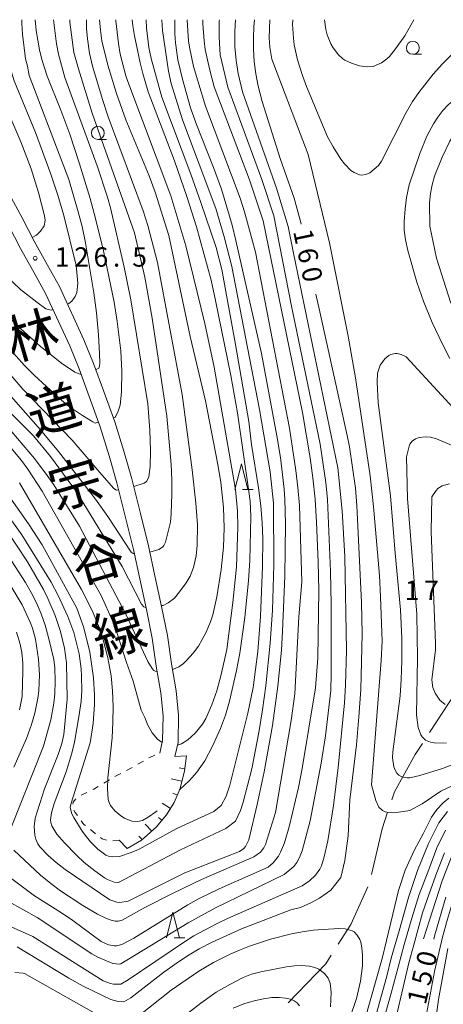
# Model space of a CAD drawing. Units: millimetres. Extents: x -76000 to -74000, y 28500 to 30000.
# Drawn here: x -74373 to -74291, y 29809 to 30000 of the extents above; entities that cross this region are included whole.
import ezdxf

# ---------------------------------------------------------------- set-up
doc = ezdxf.new("R2010")
doc.units = ezdxf.units.MM
for name, color, linetype, lineweight in [('110600_大字・町・丁目界', 7, 'Continuous', 20), ('210100_道路縁（街区線）', 7, 'Continuous', 15), ('610111_人工斜面(上)', 7, 'Continuous', 9), ('610199_人工斜面(中)', 7, 'Continuous', 9), ('630100_植生界', 7, 'Continuous', 9), ('633100_広葉樹林', 7, 'Continuous', 9), ('633200_針葉樹林', 7, 'Continuous', 9), ('710100_等高線（計曲線）', 7, 'Continuous', 20), ('710107_等高線（計曲線）（注記）', 7, 'Continuous', 20), ('710200_等高線（主曲線）', 7, 'Continuous', 9), ('731200_図化機測定による標高点', 7, 'Continuous', 20), ('731207_図化機測定による標高点（注記）', 7, 'Continuous', 20)]:
    doc.layers.add(name, color=color, linetype=linetype, lineweight=lineweight)
doc.layers.add('812120_道路の路線名', color=7, linetype='Continuous')
doc.styles.add('Style-Kanji', font='txt')
doc.styles.add('Style-WORKING', font='txt')

msp = doc.modelspace()

# ---------------------------------------------------------------- linework, layer by layer
at = {"layer": '110600_大字・町・丁目界', "flags": 128}
for points in [[(-74286.73, 29872.55), (-74287.39, 29871.38), (-74293.48, 29862.03)], [(-74294.84, 29859.94), (-74296.26, 29857.76), (-74300.3, 29850.58), (-74300.83, 29849)], [(-74301.62, 29846.63), (-74302.71, 29843.4), (-74304.74, 29834.54)], [(-74305.43, 29832.15), (-74308.76, 29824.87), (-74311.18, 29821.08)], [(-74312.53, 29818.97), (-74313.6, 29817.3), (-74320.86, 29809.74), (-74320.89, 29809.72)]]:
    msp.add_lwpolyline(points, dxfattribs=at)
at = {"layer": '210100_道路縁（街区線）', "flags": 128}
for points in [[(-74374.96, 29966.28), (-74372.41, 29961.63), (-74370.09, 29957.16), (-74367.49, 29952.47), (-74365.19, 29948.35), (-74360.45, 29938.07), (-74358.57, 29933.49), (-74356.6, 29928.05), (-74354.49, 29922.14), (-74352.71, 29916.46), (-74351.2, 29911.11), (-74349.49, 29904.41), (-74347.94, 29898.14), (-74346.69, 29892.38), (-74345.4, 29886.44), (-74344.29, 29880.81), (-74343.47, 29875.35), (-74342.59, 29870.11), (-74342.11, 29865.4), (-74342.21, 29860.12), (-74342.85, 29857.38)], [(-74375.06, 29960.22), (-74372.73, 29955.74), (-74370.11, 29951.01), (-74367.86, 29946.99), (-74363.2, 29936.88), (-74361.37, 29932.41), (-74359.42, 29927.04), (-74357.33, 29921.18), (-74355.58, 29915.6), (-74354.09, 29910.33), (-74352.4, 29903.68), (-74350.86, 29897.47), (-74349.62, 29891.75), (-74348.33, 29885.83), (-74347.24, 29880.3), (-74346.44, 29874.88), (-74345.57, 29869.71), (-74345.11, 29865.27), (-74345.2, 29860.5), (-74345.77, 29858.07)]]:
    msp.add_lwpolyline(points, dxfattribs=at)
at = {"layer": '610111_人工斜面(上)', "flags": 128}
msp.add_lwpolyline([(-74340.59, 29857.5), (-74340.99, 29854.63), (-74341.81, 29851.19), (-74342.94, 29848.51), (-74344.47, 29846.12), (-74346.47, 29843.71), (-74349.31, 29841.18), (-74352.07, 29839.6)], dxfattribs=at)
at = {"layer": '610199_人工斜面(中)', "flags": 128}
for points in [[(-74340.59, 29857.5), (-74342.85, 29857.38)], [(-74340.94, 29855.03), (-74342, 29855.19)], [(-74341.48, 29852.59), (-74343.58, 29853.1)], [(-74342.35, 29849.91), (-74343.24, 29850.29)], [(-74343.7, 29847.32), (-74345.32, 29848.34)], [(-74345.34, 29845.08), (-74346.01, 29845.61)], [(-74347.3, 29842.97), (-74348.56, 29844.29)], [(-74352.07, 29839.6), (-74353.61, 29841.19)], [(-74349.16, 29841.31), (-74349.82, 29841.95)]]:
    msp.add_lwpolyline(points, dxfattribs=at)
at = {"layer": '630100_植生界'}
for p, q in [((-74350.03, 29855.89), (-74348.94, 29856.5)), ((-74354.44, 29853.52), (-74353.33, 29854.1)), ((-74352.23, 29854.69), (-74351.12, 29855.27)), ((-74356.59, 29852.25), (-74355.52, 29852.9)), ((-74360.99, 29849.89), (-74359.87, 29850.44)), ((-74358.2, 29842.46), (-74359.18, 29843.24)), ((-74353.61, 29841.19), (-74354.85, 29841.07))]:
    msp.add_line(p, q, dxfattribs=at)
at = {"layer": '630100_植生界', "flags": 128}
for points in [[(-74347.86, 29857.12), (-74347.67, 29857.22), (-74346.72, 29857.64)], [(-74358.74, 29850.98), (-74358.54, 29851.08), (-74357.66, 29851.61)], [(-74362.58, 29848.15), (-74362.52, 29848.58), (-74362.01, 29849.22)], [(-74361.71, 29845.96), (-74362.12, 29846.53), (-74362.42, 29846.99)], [(-74360.16, 29844.01), (-74360.47, 29844.26), (-74360.97, 29844.95)], [(-74356.08, 29841.23), (-74356.89, 29841.43), (-74357.21, 29841.69)]]:
    msp.add_lwpolyline(points, dxfattribs=at)
at = {"layer": '633100_広葉樹林'}
for p, q in [((-74296.74, 29993.3), (-74295.07, 29993.3)), ((-74357.75, 29976.83), (-74356.08, 29976.83))]:
    msp.add_line(p, q, dxfattribs=at)
for centre in [(-74296.74, 29994.55), (-74357.75, 29978.08)]:
    msp.add_circle(centre, 1.25, dxfattribs=at)
at = {"layer": '633200_針葉樹林'}
for p, q in [((-74329.74, 29909.06), (-74327.66, 29909.06)), ((-74343, 29822.27), (-74340.92, 29822.27))]:
    msp.add_line(p, q, dxfattribs=at)
at = {"layer": '633200_針葉樹林', "flags": 128}
for points in [[(-74331.2, 29909.06), (-74329.95, 29914.06), (-74328.7, 29909.06)], [(-74344.46, 29822.27), (-74343.21, 29827.27), (-74341.96, 29822.27)]]:
    msp.add_lwpolyline(points, dxfattribs=at)
at = {"layer": '710100_等高線（計曲線）', "flags": 128}
for points in [[(-74358.13, 29932.28), (-74357.96, 29932.33), (-74357.59, 29932.56), (-74357.46, 29932.93), (-74357.39, 29933.6), (-74357.4, 29935.31), (-74357.61, 29938.98), (-74358.01, 29943.28), (-74358.55, 29947.14), (-74360.14, 29956.8), (-74360.82, 29959.95), (-74361.56, 29962.8), (-74363.38, 29969.04), (-74371.07, 29989.2), (-74371.36, 29990.99), (-74371.78, 29992.45), (-74372.36, 29997.23), (-74372.47, 29999.25), (-74372.48, 30000)], [(-74357.45, 30000), (-74357.25, 29997.95), (-74356.95, 29995.94), (-74355.82, 29991.17), (-74354.16, 29985.7), (-74352.31, 29980.65), (-74347.81, 29969.81), (-74346.63, 29966.64), (-74344.02, 29958.25), (-74339.86, 29938.66), (-74336.87, 29926.24), (-74334.55, 29914.21), (-74333.94, 29910.49), (-74333.44, 29905.59), (-74333.26, 29901.63), (-74333.41, 29897.88), (-74333.85, 29893.6), (-74334.69, 29888.32), (-74335.47, 29884.82), (-74335.94, 29883.46), (-74336.86, 29881.35), (-74338.25, 29878.75), (-74339.27, 29877.39), (-74340.62, 29875.92), (-74341.19, 29875.39), (-74342.07, 29874.78), (-74343.07, 29874.33), (-74343.29, 29874.28)], [(-74340.91, 29834.86), (-74330.3, 29838.98), (-74329.5, 29839.61), (-74329.16, 29840), (-74328.48, 29841.27), (-74326.87, 29848.13), (-74325.51, 29854.43), (-74323.94, 29863.39), (-74322.88, 29871), (-74322.16, 29877.97), (-74321.96, 29881.65), (-74321.53, 29892.33), (-74321.43, 29902.45), (-74321.55, 29907.22), (-74321.69, 29909.15), (-74322.4, 29915.29), (-74323.09, 29919.43), (-74326.08, 29935.41), (-74331.04, 29957.26), (-74331.76, 29960.21), (-74333.79, 29967.21), (-74335.34, 29971.41), (-74338.65, 29979.74), (-74339.78, 29982.96), (-74341.38, 29988.48), (-74342.23, 29992.26), (-74342.7, 29995.49), (-74342.83, 29997.34), (-74342.87, 30000)], [(-74318.37, 29960.41), (-74318.39, 29960.52), (-74319.73, 29965.45), (-74322.42, 29973.16), (-74325.92, 29984.16), (-74326.68, 29987.15), (-74327.17, 29989.51), (-74327.48, 29991.88), (-74327.61, 29994.27), (-74327.62, 29996.56), (-74327.55, 29998.64), (-74327.43, 30000)], [(-74254.67, 30000), (-74256.38, 29998.17), (-74257.17, 29997.43), (-74261.06, 29993.89), (-74264.38, 29991.57), (-74266.27, 29990.39), (-74270.44, 29988.16), (-74283.99, 29982.17), (-74285.81, 29980.97), (-74287.11, 29979.83), (-74288.33, 29978.43), (-74289.58, 29976.52), (-74291.09, 29973.4), (-74292.53, 29969.71), (-74293, 29968.01)], [(-74410.88, 29969.72), (-74409.24, 29969.46), (-74407.66, 29969.07), (-74404.22, 29967.83), (-74400.94, 29966.24), (-74398.31, 29964.55), (-74396.01, 29962.81), (-74393.58, 29960.74), (-74390.08, 29957.55), (-74379.6, 29946.82), (-74372.67, 29940.17), (-74368.88, 29936.75), (-74364.8, 29933.5), (-74362.18, 29931.81), (-74361.17, 29931.38), (-74361.01, 29931.42)], [(-74293, 29968.01), (-74293.32, 29966.33), (-74293.49, 29964.58), (-74293.44, 29960.03)], [(-74293.44, 29960.03), (-74292.17, 29953.83)], [(-74346.26, 29873.85), (-74346.33, 29873.84), (-74346.66, 29873.9), (-74346.93, 29874.07), (-74347.23, 29874.4), (-74348.08, 29875.79), (-74352.3, 29884.96), (-74361.33, 29901.95), (-74366.29, 29909.96), (-74367.55, 29911.77), (-74370.04, 29915.07), (-74374.43, 29920.25), (-74397.6, 29943.59), (-74404.81, 29949.7), (-74407.64, 29951.58), (-74409.97, 29952.84), (-74413.1, 29954.07), (-74416.59, 29954.9), (-74417.94, 29955.12), (-74420.51, 29955.33), (-74421.58, 29955.28)], [(-74292.17, 29953.83), (-74289.36, 29945.11)], [(-74352.75, 29809.93), (-74351.37, 29810.66), (-74344.96, 29815.63), (-74342.59, 29817.33), (-74340.38, 29818.8), (-74338.11, 29820.15), (-74335.58, 29821.49), (-74329.9, 29824.07), (-74320.36, 29827.69), (-74318.51, 29828.18), (-74316.38, 29829.17), (-74314.82, 29829.95), (-74312.62, 29831.51), (-74310.71, 29833.99), (-74309.93, 29837.24), (-74309.29, 29842.06), (-74308.96, 29848.99), (-74307.66, 29859.67), (-74307.17, 29865.05), (-74306.83, 29870.37), (-74306.57, 29881.11), (-74306.71, 29887.22), (-74307.61, 29905.98), (-74307.87, 29909.32), (-74309.02, 29917.33), (-74309.43, 29919.51), (-74314.78, 29943.46), (-74315.5, 29946.86)], [(-74375.67, 29901.52), (-74371.4, 29895.1), (-74368.29, 29889.71), (-74367.45, 29888), (-74366.03, 29884.7), (-74364.96, 29881.57), (-74364.18, 29878.36), (-74363.82, 29875.52), (-74363.71, 29868.48), (-74364.19, 29862.98), (-74364.37, 29861.66), (-74364.76, 29859.9), (-74365.46, 29857.81), (-74368.08, 29851.16), (-74369.91, 29845.45), (-74370.06, 29843.85), (-74369.95, 29842.15), (-74369.76, 29841.37), (-74369.37, 29840.49), (-74368.97, 29839.9), (-74367.36, 29838.26), (-74365.84, 29836.89), (-74364.06, 29835.5), (-74355.4, 29829.68), (-74354.05, 29829.21), (-74353.48, 29829.17), (-74351.9, 29829.41), (-74340.91, 29834.86)], [(-74289.77, 29849.31), (-74290.86, 29848.45), (-74292.11, 29847.13), (-74293.12, 29845.65), (-74294.75, 29842.46), (-74296.39, 29839.35), (-74298.25, 29835.38), (-74299.52, 29831.43), (-74301.01, 29825.27), (-74302.7, 29818.33), (-74306.09, 29806.25)], [(-74290.37, 29830.18), (-74292.5, 29822.88), (-74292.7, 29822.02)], [(-74373.36, 29820.58), (-74363.36, 29814.51), (-74360.58, 29812.92), (-74355.22, 29810.37), (-74353.79, 29809.96), (-74352.75, 29809.93)]]:
    msp.add_lwpolyline(points, dxfattribs=at)
at = {"layer": '710200_等高線（主曲線）', "flags": 128}
for points in [[(-74379.86, 30000), (-74379.08, 29994.8), (-74378.27, 29990.84), (-74376.92, 29986.62), (-74375, 29981.8), (-74372.65, 29976.35), (-74370.7, 29971.12), (-74369.27, 29966.57), (-74368.07, 29962.05), (-74367.96, 29961.11), (-74368.16, 29960.12), (-74368.87, 29959.1), (-74369.61, 29958.32), (-74370.45, 29957.85)], [(-74363.62, 29944.95), (-74363.36, 29945.05), (-74362.79, 29945.51), (-74362.17, 29946.43), (-74361.84, 29947.21), (-74361.66, 29949), (-74361.95, 29952.43), (-74364.33, 29962.11), (-74365.51, 29966.07), (-74366.85, 29970.09), (-74369.85, 29978.16), (-74373.95, 29988.17), (-74374.46, 29989.84), (-74375.11, 29992.56), (-74375.76, 29996.53), (-74375.95, 30000)], [(-74340.42, 30000), (-74340.35, 29997.84), (-74340.22, 29995.92), (-74340.02, 29994.67), (-74339.21, 29990.95), (-74336.87, 29983.24), (-74330.17, 29965.48), (-74329.32, 29962.82), (-74327.24, 29955.02), (-74320.62, 29920.97), (-74319.39, 29912.74), (-74318.99, 29909.49), (-74318.69, 29905.95), (-74318.22, 29891.19), (-74318.8, 29884.4), (-74319.58, 29869.5), (-74320.29, 29864.37), (-74323.33, 29846.54), (-74325.25, 29840.35), (-74325.58, 29839.69), (-74326.25, 29838.89), (-74327.56, 29837.98), (-74337.69, 29833.56), (-74343.18, 29830.97), (-74348.65, 29828.18), (-74353.06, 29825.74), (-74353.8, 29825.51), (-74354.37, 29825.51), (-74355.17, 29825.72), (-74356.21, 29826.13), (-74357.84, 29826.91), (-74360.66, 29828.59), (-74364.97, 29831.41), (-74366.87, 29832.79), (-74368.84, 29834.43), (-74374.03, 29839.27)], [(-74369.87, 30000), (-74369.71, 29997.88), (-74369.06, 29994.17), (-74368.63, 29992.31), (-74367.6, 29989.07), (-74364.9, 29982.5), (-74363.18, 29977.83), (-74361.29, 29972.09), (-74359.27, 29965.41), (-74358.21, 29961.55), (-74356.68, 29955.25), (-74354.61, 29945.34), (-74353.98, 29941.6), (-74353.31, 29935.91), (-74353.12, 29931.97), (-74353.17, 29927.93), (-74353.45, 29925.37), (-74353.82, 29924.25), (-74354.41, 29923.03), (-74354.77, 29922.93)], [(-74350.83, 29909.67), (-74350.78, 29909.68), (-74348.8, 29910.32), (-74348.34, 29910.63), (-74348.06, 29911.04), (-74347.88, 29911.53), (-74347.59, 29913.54), (-74347.56, 29916.56), (-74347.67, 29920.56), (-74348.04, 29925.68), (-74351.38, 29945.8), (-74352.67, 29952.13), (-74355.33, 29963.56), (-74355.9, 29965.64), (-74357.88, 29971.73), (-74364.12, 29988.81), (-74365.36, 29993.31), (-74365.76, 29995.34), (-74366.34, 30000)], [(-74363.18, 30000), (-74363.18, 29999.53), (-74362.39, 29993.65), (-74361.53, 29990.47), (-74358.88, 29981.88), (-74350.63, 29958.77), (-74348.65, 29950.16), (-74347.22, 29942.22), (-74344.41, 29923.24), (-74343.54, 29913.94), (-74343.4, 29910.9), (-74343.39, 29908.14), (-74343.53, 29904.42), (-74343.71, 29902.78), (-74343.98, 29901.44), (-74344.68, 29898.88), (-74344.96, 29898.24), (-74345.23, 29897.91), (-74345.97, 29897.49), (-74347.67, 29896.93)], [(-74338.71, 29896.26), (-74338.54, 29898.3), (-74338.46, 29902.21), (-74338.77, 29906.45), (-74339.47, 29912.91), (-74341.41, 29927.47), (-74346.18, 29953), (-74348.07, 29960.16), (-74348.99, 29963.02), (-74355.73, 29981.23), (-74356.81, 29984.39), (-74358.8, 29991.01), (-74359.37, 29993.55), (-74359.76, 29996.29), (-74359.93, 29998.27), (-74359.98, 30000)], [(-74354.27, 30000), (-74354.25, 29999.76), (-74353.76, 29995.37), (-74353.4, 29993.32), (-74352.33, 29989.15), (-74351.94, 29988.04), (-74343.61, 29965.93), (-74340.69, 29956.23), (-74337.02, 29941.19), (-74335.2, 29932.78), (-74331.06, 29909.05), (-74330.67, 29904.9), (-74330.66, 29901.76), (-74330.9, 29894.09), (-74331.59, 29887.19), (-74332.8, 29878.1), (-74333.84, 29873.25), (-74334.69, 29870.08), (-74335.65, 29867.37), (-74336.84, 29864.75), (-74337.49, 29863.64), (-74338.9, 29861.89), (-74340.35, 29860.6), (-74341.56, 29859.83), (-74342.32, 29859.62)], [(-74341.92, 29850.93), (-74339.98, 29852.76), (-74338.58, 29854.34), (-74337.05, 29856.55), (-74335.53, 29859.39), (-74333.98, 29862.81), (-74333.04, 29865.38), (-74332.23, 29868.08), (-74330.87, 29874.07), (-74330.27, 29877.39), (-74329.27, 29884.32), (-74328.57, 29891.46), (-74328.34, 29895.31), (-74328.11, 29903.87), (-74328.27, 29906.79), (-74328.51, 29908.69), (-74330.71, 29923.88), (-74331.97, 29931.12), (-74334.94, 29945.62), (-74335.83, 29949.57), (-74338.67, 29959.88), (-74340.52, 29965.77), (-74342.93, 29972.68), (-74347.98, 29986.05), (-74349.04, 29989.6), (-74349.56, 29991.67), (-74350.67, 29996.85), (-74350.99, 29998.82), (-74351.09, 30000)], [(-74348.39, 30000), (-74348.35, 29998.44), (-74347.88, 29994.63), (-74347.42, 29992.5), (-74345.36, 29985.03), (-74339.75, 29970.13), (-74337.78, 29964.61), (-74334.84, 29955.93), (-74333.76, 29951.63), (-74331.09, 29937.16), (-74328.49, 29922.26), (-74327.96, 29917.8), (-74326.66, 29909.42), (-74326.19, 29905.9), (-74325.91, 29902.63), (-74325.82, 29899.61), (-74325.86, 29894.16), (-74326.25, 29884.47), (-74326.77, 29877.72), (-74327.69, 29870.75), (-74328.72, 29865.78), (-74332.19, 29851.83), (-74332.92, 29849.72), (-74333.86, 29847.9)], [(-74331.07, 29844.91), (-74330.15, 29846.94), (-74329.59, 29848.57), (-74327.92, 29854.99), (-74326.58, 29862.03), (-74325.86, 29866.45), (-74325.24, 29871.06), (-74324.39, 29879.32), (-74323.91, 29885.73), (-74323.64, 29894.48), (-74323.7, 29906.4), (-74324.4, 29912.48), (-74326.43, 29924.53), (-74331.82, 29952.22), (-74333.28, 29957.95), (-74334.9, 29963.43), (-74341.35, 29980.62), (-74343.57, 29987.64), (-74344.09, 29990.06), (-74345.25, 29997.94), (-74345.39, 30000)], [(-74318.1, 29923.97), (-74325.7, 29961.06), (-74328.35, 29969.03), (-74335.19, 29987), (-74336.06, 29990.21), (-74336.94, 29994.23), (-74337.19, 29995.93), (-74337.44, 29999.21), (-74337.44, 30000)], [(-74334.23, 29999.74), (-74334.28, 29996.63), (-74334.06, 29993.2)], [(-74334.2, 30000), (-74334.23, 29999.74)], [(-74334.2, 30000), (-74334.23, 29999.74)], [(-74331.08, 30000), (-74331.21, 29997.73), (-74331.19, 29994.78), (-74330.98, 29992.08), (-74330.56, 29989.61), (-74329.74, 29986.02), (-74323.12, 29967.37), (-74320.9, 29959.95)], [(-74324.44, 30000), (-74324.57, 29996.52), (-74324.45, 29994.66), (-74324.04, 29992.37)], [(-74320, 30000), (-74320.03, 29999.15), (-74319.88, 29996.43), (-74319.7, 29995.13), (-74319.05, 29992.26), (-74318.14, 29989.22), (-74317.36, 29987.06), (-74313.26, 29977.36), (-74312.18, 29975.41), (-74310.68, 29973.02), (-74309.99, 29972.12), (-74308.72, 29970.83), (-74308.13, 29970.42), (-74307.09, 29969.98), (-74306.66, 29969.93), (-74305.87, 29970.02), (-74305.04, 29970.33), (-74303.37, 29971.77), (-74302.83, 29972.64), (-74298.06, 29982.06), (-74296.8, 29984.15), (-74295.55, 29985.94), (-74292.79, 29989.45), (-74291.01, 29991.48), (-74289.27, 29993.23)], [(-74296.53, 30000), (-74298.3, 29996.86), (-74300.11, 29994.34), (-74301.28, 29992.9), (-74301.75, 29992.45), (-74302.84, 29991.67), (-74304.4, 29990.97), (-74305.53, 29990.89), (-74307.06, 29991.07), (-74308.63, 29991.57), (-74309.88, 29992.18), (-74310.29, 29992.44), (-74311.12, 29993.22), (-74312.19, 29994.55), (-74312.64, 29995.33), (-74313.32, 29997.08), (-74313.58, 29998.13), (-74313.85, 30000)], [(-74291.87, 29981.16), (-74290.9, 29982.43), (-74289.8, 29983.6), (-74288.54, 29984.65), (-74284.96, 29986.73), (-74273.56, 29991.54), (-74271.91, 29992.34), (-74268.83, 29994.13), (-74266.5, 29995.65), (-74264.22, 29997.35), (-74261.98, 29999.25), (-74261.21, 30000)], [(-74334.06, 29993.2), (-74332.6, 29986.95)], [(-74324.04, 29992.37), (-74317.04, 29973.92)], [(-74332.6, 29986.95), (-74325.97, 29969.1), (-74323.69, 29962.04), (-74320.26, 29944.53), (-74314.72, 29917.84), (-74313.61, 29910.41), (-74313.28, 29907.13), (-74312.7, 29893.2), (-74312.58, 29886.88), (-74312.57, 29873.32), (-74312.65, 29870.19), (-74313.65, 29861.42), (-74314.52, 29856.11), (-74316.64, 29844.96), (-74318.17, 29839.13), (-74318.7, 29837.82), (-74319.19, 29836.89), (-74319.78, 29836.09), (-74321.64, 29834.53), (-74334.95, 29828.09), (-74340.26, 29825.2), (-74353.33, 29817.27), (-74353.54, 29817.19), (-74354.84, 29817.36), (-74357.75, 29818.54), (-74358.93, 29819.23), (-74369.49, 29826.23), (-74375.03, 29829.31)], [(-74289.56, 29934.44), (-74291.05, 29937.3), (-74292.97, 29941.4), (-74294.61, 29945.31), (-74295.98, 29949.17), (-74297.7, 29955.32), (-74298.15, 29957.41), (-74298.39, 29959.29), (-74298.4, 29960.95), (-74298.23, 29963.38), (-74297.96, 29965.61), (-74297.42, 29968.01), (-74295.39, 29974.1), (-74294.05, 29977.43), (-74292.74, 29979.86), (-74291.87, 29981.16)], [(-74317.04, 29973.92), (-74312.88, 29956.82), (-74309.25, 29938.75), (-74307.83, 29930.66), (-74304.98, 29911.73), (-74304.33, 29905.81), (-74303.21, 29892.41), (-74302.99, 29888.31), (-74302.71, 29879.74), (-74302.88, 29875.99), (-74304.76, 29851.9), (-74303.93, 29848.87), (-74303.34, 29847.57), (-74302.6, 29846.95), (-74302.08, 29846.7), (-74301.38, 29846.55), (-74300.45, 29846.52), (-74297.73, 29846.85), (-74297.35, 29846.96), (-74294.92, 29848.25), (-74291.29, 29850.71), (-74287.92, 29852.33)], [(-74357.66, 29922.11), (-74358.24, 29921.94), (-74358.74, 29922.14), (-74360.71, 29923.37), (-74363.43, 29925.18), (-74365.31, 29926.81), (-74370.11, 29931.19), (-74371.97, 29933.07), (-74384.92, 29947.55), (-74392.43, 29955.25), (-74394.51, 29957.18), (-74399.73, 29961.52), (-74401.69, 29963.03), (-74403.2, 29963.95), (-74404.98, 29964.84)], [(-74320.9, 29959.95), (-74319.83, 29954.83)], [(-74380.04, 29954.7), (-74372.72, 29947.81), (-74369.57, 29945.33), (-74367.8, 29944.07), (-74366.8, 29943.75), (-74366.43, 29943.89)], [(-74319.83, 29954.83), (-74311.27, 29913.27), (-74310.45, 29904.93), (-74309.88, 29896.12), (-74309.62, 29877.89), (-74309.8, 29871.19), (-74310, 29867.81), (-74311.19, 29855.24), (-74312.1, 29847.89), (-74313.23, 29841.06), (-74313.89, 29838), (-74314.44, 29836.23), (-74314.75, 29835.6), (-74315.61, 29834.4), (-74316.73, 29833.33), (-74318.17, 29832.34), (-74332.66, 29826.01), (-74334.64, 29825.06), (-74339.13, 29822.66), (-74341.18, 29821.42), (-74351.87, 29814.19), (-74353.33, 29813.32), (-74354.7, 29813.36), (-74355.33, 29813.48), (-74356.74, 29813.98), (-74370.36, 29822.58), (-74374.55, 29824.45)], [(-74396.63, 29946), (-74370.23, 29919.43), (-74366.92, 29915.43), (-74361.9, 29908.64), (-74353.07, 29894.18)], [(-74386.36, 29944.86), (-74372.27, 29928.48), (-74362.73, 29918.61), (-74357.01, 29911.91), (-74354.67, 29909.24), (-74354.12, 29908.96), (-74353.76, 29909.03)], [(-74285.88, 29921.57), (-74298.06, 29934.74), (-74299, 29935.21), (-74299.78, 29935.41), (-74300.17, 29935.42), (-74300.98, 29935.21), (-74301.39, 29935), (-74302.18, 29934.38), (-74303.07, 29933.12), (-74303.57, 29931.56), (-74303.68, 29929.87), (-74303.44, 29925.82), (-74301.08, 29907.82)], [(-74350.68, 29896.66), (-74350.89, 29896.66), (-74351.32, 29896.92), (-74355.8, 29903.82), (-74358.2, 29907.19), (-74365.36, 29916.41), (-74368.87, 29920.63), (-74376.51, 29929.24)], [(-74374.4, 29833.75), (-74369.99, 29830.44), (-74364.81, 29827.15), (-74362.58, 29825.63), (-74357.11, 29821.58), (-74355.67, 29820.94), (-74354.62, 29820.73), (-74354.12, 29820.74), (-74353.12, 29821.02), (-74350.77, 29822.24), (-74340.3, 29828.69), (-74338.12, 29829.91), (-74334.26, 29831.8), (-74324.73, 29836), (-74323.82, 29836.79), (-74322.79, 29838.11), (-74322.36, 29838.89), (-74321.62, 29840.68), (-74320.64, 29844.05), (-74318.9, 29851.42), (-74318.16, 29855.06), (-74315.59, 29870.67), (-74315.14, 29876.42), (-74314.95, 29889.54), (-74315.05, 29895.05), (-74315.37, 29902.76), (-74315.66, 29907.18), (-74316.09, 29911.33), (-74316.64, 29915.2), (-74318.1, 29923.97)], [(-74284.87, 29915.77), (-74292.16, 29918.87), (-74293.35, 29919.18), (-74294.26, 29919.29), (-74295.53, 29919.15), (-74296.23, 29918.86), (-74296.84, 29918.42), (-74297.29, 29917.86), (-74297.46, 29917.49), (-74297.95, 29915.4)], [(-74345.29, 29860.11), (-74346.19, 29860.72), (-74347.23, 29861.96), (-74348.07, 29863.47), (-74348.67, 29864.97), (-74349.37, 29866.37), (-74350.94, 29871.99), (-74352.2, 29875.61), (-74354.07, 29881.42), (-74354.88, 29883.53), (-74357.13, 29888.53), (-74368.54, 29908.76), (-74371.29, 29913.03), (-74372.53, 29914.67), (-74375.5, 29918.21)], [(-74333.86, 29847.9), (-74335.26, 29846.78), (-74342.45, 29843.44), (-74349.87, 29839.41), (-74351.29, 29838.79), (-74353.53, 29838.06), (-74354.98, 29837.96), (-74355.48, 29838.02), (-74356.18, 29838.3), (-74357.75, 29839.45), (-74359.17, 29840.88), (-74359.95, 29841.83), (-74360.76, 29842.94), (-74362.41, 29845.57), (-74362.79, 29846.32), (-74363.09, 29847.52), (-74362.91, 29848.34), (-74359.24, 29860.06), (-74358.66, 29863.79), (-74358.39, 29867.49), (-74358.37, 29869.28), (-74358.57, 29872.62), (-74359.29, 29877.58), (-74360.46, 29882.28), (-74361.82, 29886.09), (-74368.51, 29898.34), (-74371.19, 29902.4), (-74381.29, 29916.73)], [(-74297.95, 29915.4), (-74297.75, 29907.35)], [(-74372.93, 29910.36), (-74360.9, 29889.69), (-74358.82, 29885.53), (-74357.35, 29882.02), (-74356.82, 29880.49), (-74355.81, 29876.49), (-74355.19, 29873.02), (-74354.89, 29870.11), (-74354.78, 29867.08), (-74354.82, 29864.02), (-74355, 29861), (-74355.84, 29853.26), (-74355.87, 29851.21), (-74355.74, 29849.09), (-74355.56, 29848.48), (-74355.28, 29847.94), (-74354.48, 29846.9), (-74353.31, 29845.9), (-74352.58, 29845.44), (-74351.16, 29844.85), (-74350.01, 29844.8), (-74349.09, 29845.01), (-74348, 29845.63), (-74346.54, 29846.67), (-74346.29, 29846.89)], [(-74289.65, 29910.2), (-74291.04, 29909.8), (-74291.87, 29909.29), (-74292.24, 29908.91), (-74293.03, 29907.68)], [(-74301.08, 29907.82), (-74300.15, 29896.78)], [(-74293.03, 29907.68), (-74293.16, 29900.9)], [(-74376.47, 29905.9), (-74372.48, 29900.31), (-74366.82, 29891.13), (-74365.45, 29888.55), (-74363.59, 29884.49), (-74362.42, 29881.41), (-74361.39, 29877.26), (-74360.99, 29874.38), (-74360.9, 29872.94), (-74360.88, 29870.08), (-74361.01, 29868.12), (-74361.34, 29865.47), (-74362.3, 29860.19), (-74362.8, 29858.02), (-74363.88, 29854.43), (-74366.23, 29848.31), (-74366.75, 29846.47), (-74366.91, 29845.17), (-74366.85, 29844.61), (-74366.65, 29843.99), (-74365.72, 29842.38), (-74364.24, 29840.68), (-74361.9, 29838.28), (-74360.38, 29836.89), (-74358.33, 29835.25), (-74356.47, 29833.93), (-74355.87, 29833.6), (-74354.56, 29833.1), (-74353.78, 29833.01), (-74341.73, 29839.33), (-74332.94, 29843.44), (-74331.07, 29844.91)], [(-74297.75, 29907.35), (-74295.97, 29884.93), (-74295.82, 29876.41), (-74296.06, 29865.45), (-74295.69, 29862.99), (-74295.2, 29861.59), (-74294.93, 29861.17), (-74294.26, 29860.57), (-74293.34, 29860.15), (-74292.61, 29860.02), (-74290.22, 29860)], [(-74293.16, 29900.9), (-74292.34, 29879.35), (-74292.38, 29878.01), (-74293.09, 29872.26), (-74292.86, 29870.77), (-74292.43, 29869.64), (-74291.54, 29868.31), (-74290.5, 29867.48)], [(-74345.43, 29886.6), (-74345.11, 29886.64), (-74344.15, 29887.16), (-74342.91, 29888.07), (-74341.95, 29889.25), (-74340.62, 29891.03), (-74339.89, 29892.33), (-74339.24, 29893.98), (-74338.71, 29896.26)], [(-74300.15, 29896.78), (-74299.15, 29885.75), (-74298.9, 29880.31), (-74298.86, 29875.93), (-74298.97, 29872.33), (-74299.21, 29869.11), (-74300.63, 29858.29), (-74300.69, 29857.12), (-74300.42, 29855.39), (-74300.18, 29854.72), (-74299.85, 29854.18), (-74299.42, 29853.78), (-74298.89, 29853.49), (-74297.83, 29853.25), (-74297.29, 29853.26), (-74295.38, 29853.72), (-74291.02, 29855.08), (-74270.67, 29862.97)], [(-74377.09, 29894.37), (-74372.38, 29886.77), (-74370.89, 29883.42), (-74370.43, 29882.21), (-74369.85, 29880.11), (-74369.24, 29876.21), (-74369.07, 29873.17), (-74369.19, 29870.11), (-74369.37, 29868.68), (-74369.98, 29865.78), (-74370.6, 29863.6), (-74371.6, 29860.85), (-74374.01, 29855.34)], [(-74374.51, 29843.63), (-74368.26, 29859.42), (-74366.84, 29864.49), (-74366.26, 29867.71), (-74366.1, 29869.5), (-74366.05, 29871.98), (-74366.11, 29874.54), (-74366.29, 29876.14), (-74367.28, 29880.45), (-74367.94, 29882.8), (-74368.73, 29885.03), (-74369.64, 29887.13), (-74370.66, 29889.14), (-74371.75, 29891.08), (-74374.49, 29895.27)], [(-74353.07, 29894.18), (-74349.28, 29886.9), (-74348.87, 29886.34), (-74348.55, 29886.21), (-74348.42, 29886.22)], [(-74373.53, 29881.45), (-74372.82, 29879.11), (-74372.46, 29877.53), (-74372.27, 29875.45), (-74372.26, 29873.95), (-74372.41, 29869), (-74372.96, 29866.4)], [(-74232.73, 29859.44), (-74233.75, 29856.8), (-74234.71, 29855.15), (-74235.88, 29853.98), (-74237.79, 29852.54), (-74240.37, 29851.36), (-74243.16, 29850.34), (-74245.32, 29849.69), (-74250.77, 29848.42), (-74267.59, 29845.6), (-74274.44, 29844.02), (-74278.84, 29842.72), (-74280.24, 29842.19), (-74282.61, 29840.9), (-74284.09, 29839.75), (-74285.15, 29838.48), (-74286.32, 29836.55), (-74288.01, 29832.17), (-74289.06, 29829.16), (-74290.05, 29825.92), (-74290.97, 29822.46), (-74292.52, 29815.77), (-74295.64, 29799.26)], [(-74294.69, 29822.11), (-74293.51, 29825.71), (-74291.06, 29833.36), (-74289.65, 29837), (-74288.41, 29839.9), (-74287.28, 29841.87), (-74286.04, 29843.33), (-74284.08, 29844.27), (-74281.49, 29845.31), (-74277.29, 29846.74), (-74266.86, 29849.17)], [(-74304.5, 29805.15), (-74301.76, 29814.89), (-74300.93, 29818.36), (-74299.37, 29823.63), (-74297.59, 29830.09), (-74295.84, 29835.3), (-74293.7, 29840.57), (-74291.73, 29844.57), (-74290, 29846.74)], [(-74303.59, 29802.15), (-74300.93, 29811.61), (-74299.6, 29816.65), (-74298.41, 29821.04), (-74296.92, 29826.08), (-74295.51, 29830.69), (-74293.66, 29835.51), (-74292.07, 29839.73), (-74290.43, 29843.11)], [(-74290.6, 29838.77), (-74292.1, 29834.92), (-74293.58, 29830.83), (-74294.84, 29827.12), (-74296.57, 29820.92), (-74297.51, 29817.44), (-74301.04, 29802.26)], [(-74350.12, 29806.92), (-74343.53, 29812.17), (-74338.21, 29815.87), (-74335.38, 29817.53), (-74332.13, 29819.14), (-74330.31, 29819.94), (-74328.39, 29820.69), (-74324.33, 29822.05), (-74320.26, 29823.09), (-74318.2, 29823.49), (-74316.04, 29823.77), (-74311.09, 29824.1), (-74309.86, 29824.05), (-74308.48, 29823.63), (-74308.13, 29823.43), (-74307.54, 29822.84), (-74307.02, 29821.97), (-74306.83, 29821.47), (-74306.6, 29820.34), (-74306.47, 29818.94), (-74306.51, 29816.88), (-74306.85, 29813.91), (-74307.63, 29810.53), (-74308.96, 29806.77)], [(-74292.18, 29807.45), (-74291.74, 29810.34), (-74289.95, 29820.26)], [(-74342.92, 29805.72), (-74337.79, 29809.65), (-74334.83, 29811.77), (-74332.18, 29813.3), (-74329.6, 29814.63), (-74328.01, 29815.25), (-74326.15, 29815.75), (-74321.24, 29816.7), (-74319.64, 29816.88), (-74318.32, 29816.92), (-74316.78, 29816.81), (-74315.75, 29816.58), (-74314.94, 29816.24), (-74313.82, 29815.4), (-74313.17, 29814.48), (-74312.78, 29813.52), (-74312.55, 29811.76), (-74312.68, 29808.93)], [(-74373.85, 29815.58), (-74372.23, 29815.46), (-74371.97, 29815.37), (-74355.94, 29806.35)], [(-74331.56, 29808.66), (-74329.45, 29809.52), (-74327.48, 29810.13), (-74325.67, 29810.52), (-74324.05, 29810.73), (-74322.62, 29810.76), (-74321.41, 29810.64), (-74320.44, 29810.43), (-74319.7, 29810.13), (-74319.14, 29809.71), (-74318.69, 29809.15)]]:
    msp.add_lwpolyline(points, dxfattribs=at)
at = {"layer": '731200_図化機測定による標高点'}
msp.add_circle((-74369.9, 29953.83), 0.375, dxfattribs=at)

# ---------------------------------------------------------------- texts
at = {"layer": '710107_等高線（計曲線）（注記）', "style": 'Style-WORKING'}
for s, rotation, p in [('1', 282, (-74319.95, 29959.05)), ('6', 282, (-74319.17, 29955.38)), ('0', 282, (-74318.39, 29951.71)), ('0', 77, (-74292.56, 29816.48)), ('5', 77, (-74293.41, 29812.82)), ('1', 77, (-74294.25, 29809.17))]:
    msp.add_text(s, height=3.75, rotation=rotation, dxfattribs=at).set_placement(p)
at = {"layer": '731207_図化機測定による標高点（注記）', "style": 'Style-WORKING'}
for s, p in [('1', (-74366.08, 29952.2)), ('2', (-74362.33, 29952.2)), ('6', (-74358.58, 29952.2)), ('5', (-74351.08, 29952.2)), ('.', (-74354.83, 29952.2)), ('1', (-74298.3, 29887.68)), ('7', (-74294.55, 29887.68))]:
    msp.add_text(s, height=3.75, dxfattribs=at).set_placement(p)
at = {"layer": '812120_道路の路線名', "char_height": 7.5, "attachment_point": 7, "rotation": 16.3569, "line_spacing_factor": 0.6, "style": 'Style-Kanji'}
for s, insert in [('林', (-74373.77, 29931.6)), ('道', (-74369.54, 29917.21)), ('宗', (-74365.32, 29902.81)), ('谷', (-74361.09, 29888.42)), ('線', (-74356.87, 29874.03))]:
    msp.add_mtext(s, dxfattribs=dict(at, insert=insert))

doc.saveas('drawing.dxf')
